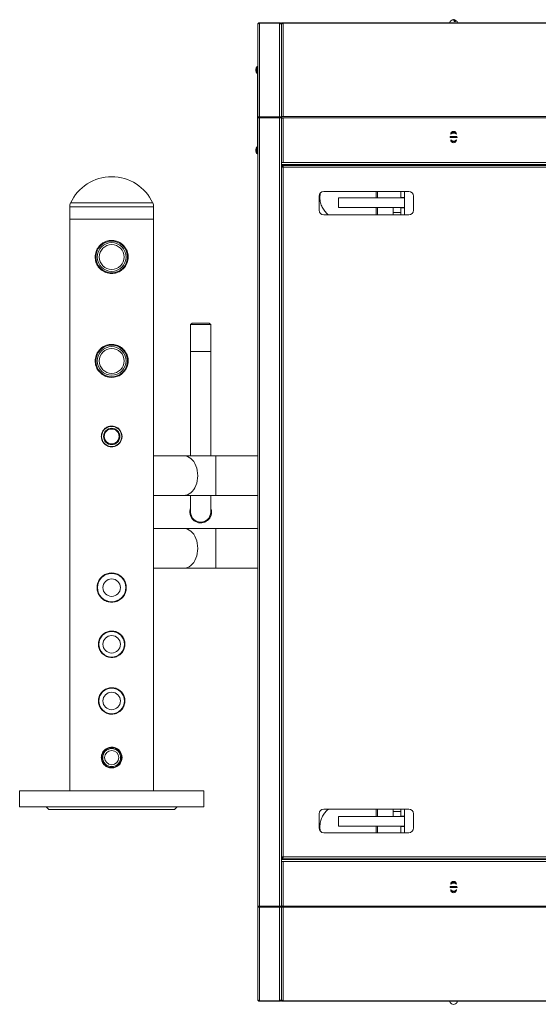
# Model space of a CAD drawing. Units: millimetres. Extents: x -75 to 5739, y -1444 to 3622.
# Drawn here: x 2101 to 2651, y -1444 to -401 of the extents above; entities that cross this region are included whole.
import ezdxf

# ---------------------------------------------------------------- set-up
doc = ezdxf.new("R2010")
doc.units = ezdxf.units.MM

msp = doc.modelspace()

# ---------------------------------------------------------------- linework, layer by layer
at = {"color": 7, "linetype": 'Continuous', "lineweight": 15}
for p, q in [((2353.6, -505.3), (2353.6, -406.5)), ((2355.6, -404.5), (2355.6, -404.8)), ((2355.6, -404.5), (2376.6, -404.5)), ((2355.6, -504.1), (2355.6, -404.8)), ((2355.6, -404.8), (2376.6, -404.8)), ((2376.6, -404.8), (2376.6, -404.5)), ((2376.6, -504.1), (2376.6, -404.8)), ((2378.4, -405.6), (2378.6, -405.6)), ((2378.6, -404.5), (2378.6, -405)), ((2380.6, -404.5), (2378.6, -404.5)), ((2378.6, -405), (2380.6, -405)), ((2378.6, -405), (2378.6, -405.8)), ((2378.6, -405.8), (2379, -405.8)), ((2378.6, -406.5), (2378.8, -405.8)), ((2378.6, -406.5), (2378.6, -405.8)), ((2378.6, -406.6), (2378.6, -406.5)), ((2380.6, -404.5), (3181.6, -404.5)), ((2380.6, -503.9), (2380.6, -405)), ((2380.6, -405), (3181.6, -405)), ((2563.1, -403.3), (2561.9, -403.3)), ((2378.6, -503.9), (2378.6, -406.6)), ((2351.5, -453.7), (2351.5, -455.3)), ((2353.5, -451), (2352.9, -451)), ((2352.9, -458), (2353.5, -458)), ((2353.5, -454.5), (2353.5, -450.5)), ((2353.5, -450.5), (2353.6, -450.5)), ((2353.5, -539.5), (2353.5, -454.5)), ((2353.5, -462.4), (2353.5, -462.4)), ((2353.5, -463.6), (2353.5, -463.6)), ((2353.5, -463.8), (2353.5, -463.8)), ((2353.5, -465), (2353.5, -465)), ((2353.5, -479.7), (2353.5, -479.7)), ((2353.5, -480.8), (2353.5, -480.8)), ((2353.5, -482), (2353.5, -482)), ((2353.6, -536.5), (2353.6, -505.3)), ((2355.6, -504.1), (2376.6, -504.1)), ((2355.6, -504.1), (2355.6, -504.8)), ((2355.6, -504.8), (2376.6, -504.8)), ((2355.6, -1339.9), (2355.6, -505)), ((2355.6, -505), (2376.6, -505)), ((2376.6, -504.8), (2376.6, -504.1)), ((2376.6, -1339.9), (2376.6, -505)), ((2378.6, -505.2), (2377.9, -505.2)), ((2378.6, -503.9), (2378.6, -505.3)), ((2380.6, -503.9), (2378.6, -503.9)), ((2378.6, -505.3), (2380.6, -505.3)), ((2378.6, -505.4), (2378.6, -505.3)), ((2378.6, -552.5), (2378.6, -505.4)), ((2380.6, -503.9), (3181.6, -503.9)), ((2380.6, -505.3), (3181.6, -505.3)), ((2380.6, -552.5), (2380.6, -505.3)), ((2557.5, -524.9), (2564.7, -524.9)), ((2564.7, -526.1), (2557.5, -526.1)), ((2558.1, -522.6), (2558.1, -522.5)), ((2558.1, -528.5), (2558.1, -528.3)), ((2564.1, -522.6), (2564.1, -522.5)), ((2564.1, -528.5), (2564.1, -528.3)), ((2351.5, -538.7), (2351.5, -540.3)), ((2353.5, -536), (2352.9, -536)), ((2353.5, -543.5), (2353.5, -539.5)), ((2353.6, -1308.4), (2353.6, -536.5)), ((2352.9, -543), (2353.5, -543)), ((2353.6, -543.5), (2353.5, -543.5)), ((2378.6, -552.5), (2378.6, -554.5)), ((2380.6, -552.5), (2378.6, -552.5)), ((2380.6, -552.5), (3181.6, -552.5)), ((2378.6, -1290.5), (2378.6, -554.5)), ((2378.6, -554.5), (3183.6, -554.5)), ((2378.6, -556.6), (2379.6, -556.6)), ((2378.6, -556.6), (2378.6, -1288.3)), ((2379.8, -555.5), (2379.8, -556.5)), ((2707.4, -555.5), (2379.8, -555.5)), ((2380.6, -557.5), (2380.6, -1287.5)), ((2706.6, -557.5), (2380.6, -557.5)), ((2398.6, -555.2), (2398.6, -554.7)), ((2398.7, -555.5), (2398.6, -555)), ((2398.7, -555.5), (2398.6, -555.2)), ((2425.1, -554.5), (2425.1, -555.5)), ((2433.6, -555.1), (2433.5, -555.5)), ((2433.6, -554.7), (2433.6, -555.5)), ((2438.1, -555.5), (2438.1, -554.7)), ((2456.8, -555.5), (2456.3, -554.5)), ((2465.1, -555.5), (2465.1, -554.5)), ((2473.1, -554.7), (2473.1, -555.2)), ((2473.1, -555), (2473.1, -555.5)), ((2473.1, -555.2), (2473.1, -555.5)), ((2639.1, -555.2), (2639.1, -554.7)), ((2639.2, -555.5), (2639.1, -555)), ((2639.2, -555.5), (2639.1, -555.2)), ((2513.6, -583), (2423.6, -583)), ((2479.1, -583), (2479.1, -590)), ((2480.6, -583), (2480.6, -590)), ((2505.1, -583), (2505.1, -589.5)), ((2509.1, -583), (2509.1, -589.5)), ((2418.6, -588), (2418.6, -603)), ((2439.1, -600), (2439.1, -590)), ((2439.1, -590), (2509.1, -590)), ((2509.1, -589.5), (2505.1, -589.5)), ((2505.1, -590), (2505.1, -589.5)), ((2509.1, -590), (2509.1, -589.5)), ((2509.1, -600), (2509.1, -590)), ((2518.6, -603), (2518.6, -588)), ((2154.3, -599.5), (2154.3, -612.5)), ((2243.3, -612.5), (2243.3, -599.5)), ((2439.1, -600), (2509.1, -600)), ((2479.1, -600), (2479.1, -608)), ((2480.6, -600), (2480.6, -608)), ((2497.1, -600), (2497.1, -605.2)), ((2505.1, -600), (2505.1, -605.2)), ((2505.1, -600.5), (2509.1, -600.5)), ((2509.1, -600.5), (2509.1, -600)), ((2509.1, -600.5), (2509.1, -608)), ((2154.3, -612.5), (2154.3, -1217.5)), ((2243.3, -612.5), (2154.3, -612.5)), ((2243.3, -1217.5), (2243.3, -612.5)), ((2423.6, -608), (2513.6, -608)), ((2497.1, -605.2), (2505.1, -605.2)), ((2497.1, -608), (2497.1, -605.2)), ((2505.1, -605.2), (2505.1, -608)), ((2284.1, -722.5), (2282.5, -724.1)), ((2282.5, -724.1), (2282.5, -752.5)), ((2303.8, -724.1), (2282.5, -724.1)), ((2284.1, -722.5), (2302.2, -722.5)), ((2303.8, -724.1), (2302.2, -722.5)), ((2303.8, -752.5), (2303.8, -724.1)), ((2282.5, -752.5), (2282.5, -863)), ((2303.8, -863), (2303.8, -752.5)), ((2275.2, -863), (2243.3, -863)), ((2309.1, -863), (2275.2, -863)), ((2353.6, -863), (2309.1, -863)), ((2243.3, -905), (2275.2, -905)), ((2275.2, -905), (2309.1, -905)), ((2282.5, -905), (2282.5, -922.5)), ((2303.8, -922.5), (2303.8, -905)), ((2309.1, -905), (2353.6, -905)), ((2275.2, -940), (2243.3, -940)), ((2309.1, -940), (2275.2, -940)), ((2353.6, -940), (2309.1, -940)), ((2243.3, -982), (2275.2, -982)), ((2275.2, -982), (2309.1, -982)), ((2309.1, -982), (2353.6, -982)), ((2101.3, -1217.5), (2101.3, -1234.5)), ((2101.3, -1217.5), (2296.3, -1217.5)), ((2296.3, -1234.5), (2296.3, -1217.5)), ((2101.3, -1234.5), (2296.3, -1234.5)), ((2129.3, -1234.5), (2132.3, -1237.5)), ((2265.3, -1237.5), (2132.3, -1237.5)), ((2265.3, -1237.5), (2268.3, -1234.5)), ((2513.6, -1237), (2423.6, -1237)), ((2479.1, -1245), (2479.1, -1237)), ((2480.6, -1237), (2480.6, -1238.9)), ((2480.6, -1238.9), (2480.6, -1245)), ((2497.1, -1239.7), (2497.1, -1237)), ((2505.1, -1239.7), (2497.1, -1239.7)), ((2497.1, -1245), (2497.1, -1239.7)), ((2505.1, -1237), (2505.1, -1239.7)), ((2505.1, -1245), (2505.1, -1239.7)), ((2509.1, -1237), (2509.1, -1244.5)), ((2418.6, -1242), (2418.6, -1257)), ((2439.1, -1255), (2439.1, -1245)), ((2439.1, -1245), (2509.1, -1245)), ((2509.1, -1244.5), (2505.1, -1244.5)), ((2509.1, -1245), (2509.1, -1244.5)), ((2509.1, -1255), (2509.1, -1245)), ((2518.6, -1257), (2518.6, -1242)), ((2439.1, -1255), (2509.1, -1255)), ((2479.1, -1262), (2479.1, -1255)), ((2480.6, -1255), (2480.6, -1262)), ((2505.1, -1255.5), (2505.1, -1255)), ((2505.1, -1255.5), (2509.1, -1255.5)), ((2505.1, -1255.5), (2505.1, -1262)), ((2509.1, -1255.5), (2509.1, -1255)), ((2509.1, -1255.5), (2509.1, -1262)), ((2423.6, -1262), (2513.6, -1262)), ((2378.6, -1288.3), (2379.6, -1288.3)), ((2378.6, -1292.5), (2378.6, -1290.5)), ((2378.6, -1290.5), (3183.6, -1290.5)), ((2378.6, -1339.5), (2378.6, -1292.5)), ((2380.6, -1292.5), (2378.6, -1292.5)), ((2379.8, -1289.5), (2379.8, -1288.5)), ((2379.8, -1289.5), (2707.4, -1289.5)), ((2380.6, -1287.5), (2706.6, -1287.5)), ((2380.6, -1292.5), (2380.6, -1339.6)), ((2380.6, -1292.5), (3181.6, -1292.5)), ((2398.7, -1289.5), (2398.6, -1289.9)), ((2398.7, -1289.5), (2398.6, -1289.7)), ((2398.6, -1289.7), (2398.6, -1290.2)), ((2425.1, -1290.5), (2425.1, -1289.5)), ((2433.6, -1290.2), (2433.6, -1289.5)), ((2438.1, -1289.5), (2438.1, -1290.2)), ((2465.1, -1289.5), (2465.1, -1290.5)), ((2473.1, -1289.9), (2473.1, -1289.5)), ((2473.1, -1289.7), (2473.1, -1289.5)), ((2473.1, -1290.2), (2473.1, -1289.7)), ((2639.2, -1289.5), (2639.1, -1289.9)), ((2639.2, -1289.5), (2639.1, -1289.7)), ((2639.1, -1289.7), (2639.1, -1290.2)), ((2353.6, -1339.6), (2353.6, -1308.4)), ((2557.5, -1318.9), (2564.7, -1318.9)), ((2564.7, -1320.1), (2557.5, -1320.1)), ((2558.1, -1316.5), (2558.1, -1316.6)), ((2558.1, -1322.3), (2558.1, -1322.5)), ((2564.1, -1316.5), (2564.1, -1316.6)), ((2564.1, -1322.3), (2564.1, -1322.5)), ((2353.6, -1438.5), (2353.6, -1339.6)), ((2355.6, -1339.9), (2376.6, -1339.9)), ((2355.6, -1340.8), (2355.6, -1340.1)), ((2355.6, -1340.1), (2376.6, -1340.1)), ((2355.6, -1340.8), (2355.6, -1440.1)), ((2376.6, -1340.8), (2355.6, -1340.8)), ((2376.6, -1340.1), (2376.6, -1340.8)), ((2376.6, -1440.1), (2376.6, -1340.8)), ((2378.6, -1339.7), (2377.9, -1339.7)), ((2378.6, -1339.5), (2378.6, -1339.6)), ((2378.6, -1341), (2378.6, -1339.6)), ((2378.6, -1339.6), (2380.6, -1339.6)), ((2378.6, -1341), (2378.6, -1438.4)), ((2380.6, -1341), (2378.6, -1341)), ((2380.6, -1339.6), (3181.6, -1339.6)), ((2380.6, -1341), (3181.6, -1341)), ((2380.6, -1341), (2380.6, -1439.9)), ((2378.6, -1438.4), (2378.6, -1438.5)), ((2378.6, -1438.5), (2378.8, -1439.1)), ((2378.6, -1438.5), (2378.6, -1439.2)), ((2376.6, -1440.1), (2355.6, -1440.1)), ((2355.6, -1440.5), (2355.6, -1440.1)), ((2355.6, -1440.5), (2376.6, -1440.5)), ((2376.6, -1440.1), (2376.6, -1440.5)), ((2378.4, -1439.3), (2378.6, -1439.3)), ((2378.6, -1439.9), (2378.6, -1439.2)), ((2378.6, -1439.2), (2379, -1439.2)), ((2378.6, -1440.5), (2378.6, -1439.9)), ((2378.6, -1439.9), (2380.6, -1439.9)), ((2380.6, -1440.5), (2378.6, -1440.5)), ((2380.6, -1439.9), (3181.6, -1439.9)), ((2380.6, -1440.5), (3181.6, -1440.5)), ((2557.4, -1441.6), (2557.5, -1441.6)), ((2564.7, -1441.6), (2564.8, -1441.6))]:
    msp.add_line(p, q, dxfattribs=at)
at = {"color": 8, "linetype": 'Continuous', "lineweight": 15}
for p, q in [((2352.7, -451), (2352.7, -457.9)), ((2352.9, -451), (2352.9, -458)), ((2353.6, -454.5), (2353.5, -454.5)), ((2355.6, -505), (2355.6, -504.8)), ((2352.7, -536), (2352.7, -542.9)), ((2352.9, -536), (2352.9, -543)), ((2353.5, -539.5), (2353.6, -539.5)), ((2378.6, -555.5), (2379.8, -555.5)), ((2243.3, -599.5), (2154.3, -599.5)), ((2242.4, -595.3), (2155.2, -595.3)), ((2303.8, -752.5), (2282.5, -752.5)), ((2309.1, -905), (2309.1, -863)), ((2309.1, -982), (2309.1, -940)), ((2378.6, -1289.5), (2379.8, -1289.5)), ((2355.6, -1340.1), (2355.6, -1339.9))]:
    msp.add_line(p, q, dxfattribs=at)
at = {"color": 7, "linetype": 'Continuous', "lineweight": 15, "flags": 128}
for points in [[(2561.9, -403.3), (2561.7, -402.4), (2561.4, -401.8), (2561, -401.4), (2560.6, -401.2), (2560.5, -401.3)], [(2561.1, -401.5), (2561.3, -401.4), (2561.7, -401.2), (2562.1, -401.4), (2562.5, -401.8), (2562.8, -402.4), (2563.1, -403.3)], [(2456.3, -1289.5), (2455.9, -1290), (2455.6, -1290.5)]]:
    msp.add_lwpolyline(points, dxfattribs=at)
at = {"color": 8, "linetype": 'Continuous', "lineweight": 15, "flags": 128}
for points in [[(2275.2, -905), (2277.1, -904.8), (2279, -904.2), (2280.9, -903.4), (2282.6, -902.1), (2284.2, -900.6), (2285.7, -898.8), (2287, -896.7), (2288, -894.5), (2288.9, -892), (2289.5, -889.4), (2289.9, -886.7), (2290, -884), (2289.9, -881.2), (2289.5, -878.5), (2288.9, -875.9), (2288, -873.5), (2287, -871.2), (2285.7, -869.1), (2284.2, -867.3), (2282.6, -865.8), (2280.9, -864.6), (2279, -863.7), (2277.1, -863.1), (2275.2, -863), (2275.2, -863)], [(2275.2, -982), (2277.1, -981.8), (2279, -981.2), (2280.9, -980.4), (2282.6, -979.1), (2284.2, -977.6), (2285.7, -975.8), (2287, -973.7), (2288, -971.5), (2288.9, -969), (2289.5, -966.4), (2289.9, -963.7), (2290, -961), (2289.9, -958.2), (2289.5, -955.5), (2288.9, -952.9), (2288, -950.5), (2287, -948.2), (2285.7, -946.1), (2284.2, -944.3), (2282.6, -942.8), (2280.9, -941.6), (2279, -940.7), (2277.1, -940.1), (2275.2, -940), (2275.2, -940)]]:
    msp.add_lwpolyline(points, dxfattribs=at)
at = {"color": 7, "linetype": 'Continuous', "lineweight": 15}
for centre, radius in [((2198.8, -652.5), 16.8), ((2198.8, -652.5), 15.2), ((2198.8, -652.5), 13.2), ((2198.8, -762.5), 16.8), ((2198.8, -762.5), 15.2), ((2198.8, -762.5), 13.2), ((2198.8, -842.5), 10.7), ((2198.8, -842.5), 8.65), ((2198.8, -842.5), 7.85), ((2198.8, -1002.5), 15), ((2198.8, -1002.5), 9.25), ((2198.8, -1062.5), 13.5), ((2198.8, -1062.5), 9.25), ((2198.8, -1122.5), 13.5), ((2198.8, -1122.5), 9.25), ((2198.8, -1182.5), 10.5), ((2198.8, -1182.5), 9.5), ((2198.8, -1182.5), 7.5)]:
    msp.add_circle(centre, radius, dxfattribs=at)
for centre, radius, start, end in [((2561.1, -405.5), 4.26, 98.7724, 166.4129), ((2561.1, -405.5), 4.26, 13.5871, 81.2276), ((2355, -453.7), 3.52, 131.2273, 180), ((2355, -455.3), 3.52, 180, 228.7727), ((2352.9, -451.2), 0.2, 90, 131.2273), ((2352.9, -457.8), 0.2, 228.7727, 270), ((2561.1, -522.5), 3, 0, 180), ((2561.1, -525.5), 4.25, 90, 134.9004), ((2561.1, -525.5), 5, 90, 123.5531), ((2561.1, -525.5), 5, 56.4469, 90), ((2561.1, -525.5), 4.25, 45.0996, 90), ((2561.1, -525.5), 3.67, 170.5904, 189.4096), ((2561.1, -525.5), 4.25, 225.0995, 314.9005), ((2561.1, -528.5), 3, 180, 0), ((2561.1, -525.5), 5, 236.4385, 303.5615), ((2561.1, -525.5), 3.67, 350.5904, 9.4096), ((2355, -538.7), 3.52, 131.2273, 180), ((2355, -540.3), 3.52, 180, 228.7727), ((2352.9, -536.2), 0.2, 90, 131.2273), ((2352.9, -542.8), 0.2, 228.7727, 270), ((2198.8, -615.5), 48, 24.7976, 155.2024), ((2423.6, -588), 5, 90, 180), ((2513.6, -588), 5, 0, 90), ((2164.3, -599.5), 10, 155.2024, 180), ((2233.3, -599.5), 10, 0, 24.7976), ((2423.6, -603), 5, 180, 270), ((2513.6, -603), 5, 270, 0), ((2293.1, -922.5), 11.5, 158.0575, 0.0606), ((2293.1, -922.5), 10.7, 180, 0), ((2423.6, -1242), 5, 90, 180), ((2513.6, -1242), 5, 0, 90), ((2423.6, -1257), 5, 180, 270), ((2513.6, -1257), 5, 270, 0), ((2561.1, -1316.5), 3, 0, 180), ((2561.1, -1319.5), 3.67, 170.5904, 189.4096), ((2561.1, -1319.5), 4.25, 90, 134.9006), ((2561.1, -1319.5), 4.25, 225.0995, 314.9005), ((2561.1, -1322.5), 3, 180, 0), ((2561.1, -1319.5), 5, 90, 123.5615), ((2561.1, -1319.5), 5, 236.4469, 303.5531), ((2561.1, -1319.5), 5, 56.4385, 90), ((2561.1, -1319.5), 4.25, 45.0994, 90), ((2561.1, -1319.5), 3.67, 350.5904, 9.4096), ((2561.1, -1439.5), 4.26, 193.5871, 210.4418), ((2561.1, -1439.5), 4.21, 210.7819, 329.2181), ((2561.1, -1439.5), 4.26, 329.5582, 346.4129)]:
    msp.add_arc(centre, radius, start, end, dxfattribs=at)
at = {"color": 8, "linetype": 'Continuous', "lineweight": 15}
for centre, start, end in [((2561.1, -525.5), 90, 131.4084), ((2561.1, -525.5), 48.5916, 90), ((2561.1, -525.5), 228.5891, 311.4109), ((2561.1, -1319.5), 90, 131.4109), ((2561.1, -1319.5), 228.5916, 311.4084), ((2561.1, -1319.5), 48.5891, 90)]:
    msp.add_arc(centre, 4.5, start, end, dxfattribs=at)
at = {"color": 7, "linetype": 'Continuous', "lineweight": 15}
for points, knots in [([(2355.6, -404.5), (2355.4, -404.5), (2354.8, -404.5), (2354.2, -405), (2353.7, -405.7), (2353.6, -406.2), (2353.6, -406.5)], [0, 0, 0, 0, 0.249986, 0.49999, 0.749996, 1, 1, 1, 1]), ([(2353.6, -406.5), (2353.6, -406.3), (2353.7, -405.9), (2354.2, -405.3), (2354.8, -405), (2355.4, -404.9), (2355.6, -404.8)], [0, 0, 0, 0, 0.249993, 0.500008, 0.750014, 1, 1, 1, 1]), ([(2378.6, -406.5), (2378.6, -406.2), (2378.5, -405.7), (2378.1, -405), (2377.4, -404.5), (2376.9, -404.5), (2376.6, -404.5)], [0, 0, 0, 0, 0.250002, 0.500008, 0.74998, 1, 1, 1, 1]), ([(2376.6, -404.8), (2376.9, -404.9), (2377.4, -405), (2378.1, -405.4), (2378.5, -405.9), (2378.6, -406.3), (2378.6, -406.6)], [0, 0, 0, 0, 0.250025, 0.49999, 0.749993, 1, 1, 1, 1]), ([(2380.6, -405), (2380.4, -405.1), (2379.8, -405.1), (2379.2, -405.5), (2378.7, -406), (2378.6, -406.4), (2378.6, -406.6)], [0, 0, 0, 0, 0.250016, 0.500017, 0.750005, 1, 1, 1, 1]), ([(2355.6, -504.1), (2355.4, -504.1), (2354.8, -504.1), (2354.2, -504.4), (2353.7, -504.8), (2353.6, -505.1), (2353.6, -505.3)], [0, 0, 0, 0, 0.2499884, 0.4999977, 0.7499982, 1, 1, 1, 1]), ([(2353.6, -505.3), (2353.6, -505.3), (2353.7, -505.2), (2354.2, -505.1), (2354.8, -505.1), (2355.4, -505), (2355.6, -505)], [0, 0, 0, 0, 0.24999, 0.5, 0.75001, 1, 1, 1, 1]), ([(2355.6, -504.8), (2355.5, -504.8), (2355.2, -504.8), (2354.9, -504.9), (2354.7, -505), (2354.7, -505.1), (2354.7, -505.1)], [0, 0, 0, 0, 0.318788, 0.637559, 0.956399, 1, 1, 1, 1]), ([(2378.6, -505.2), (2378.6, -505), (2378.5, -504.7), (2378.1, -504.3), (2377.4, -504.1), (2376.9, -504.1), (2376.6, -504.1)], [0, 0, 0, 0, 0.249999, 0.500005, 0.749978, 1, 1, 1, 1]), ([(2377.6, -505.2), (2377.6, -505.1), (2377.6, -505), (2377.3, -504.8), (2377, -504.7), (2376.8, -504.8), (2376.6, -504.8)], [0, 0, 0, 0, 0.249997, 0.499978, 0.750007, 1, 1, 1, 1]), ([(2376.6, -505), (2376.9, -505), (2377.4, -505.1), (2378.1, -505.2), (2378.5, -505.3), (2378.6, -505.4), (2378.6, -505.4)], [0, 0, 0, 0, 0.250026, 0.500002, 0.750011, 1, 1, 1, 1]), ([(2380.6, -505.3), (2380.4, -505.3), (2379.8, -505.3), (2379.2, -505.4), (2378.7, -505.4), (2378.6, -505.4), (2378.6, -505.4)], [0, 0, 0, 0, 0.2500214, 0.5000256, 0.7500085, 1, 1, 1, 1]), ([(2378.6, -556.6), (2378.6, -556.7), (2378.7, -556.8), (2379.1, -557), (2379.6, -557.2), (2380.2, -557.3), (2380.5, -557.4), (2380.6, -557.5)], [0, 0, 0, 0, 0.221968, 0.443932, 0.66591, 0.887898, 1, 1, 1, 1]), ([(2379.6, -556.6), (2379.6, -556.7), (2379.7, -556.8), (2379.9, -557), (2380.2, -557.2), (2380.5, -557.4), (2380.6, -557.5), (2380.6, -557.5)], [0, 0, 0, 0, 0.242742, 0.485482, 0.728165, 0.970809, 1, 1, 1, 1]), ([(2380.6, -557.5), (2380.6, -557.2), (2380.4, -556.8), (2380.3, -556.1), (2380.1, -555.7), (2379.9, -555.5), (2379.8, -555.5), (2379.8, -555.5)], [0, 0, 0, 0, 0.221962, 0.4439486, 0.6659443, 0.8879366, 1, 1, 1, 1]), ([(2380.6, -557.5), (2380.6, -557.3), (2380.4, -557.1), (2380.2, -556.8), (2380, -556.5), (2379.9, -556.5), (2379.8, -556.5), (2379.8, -556.5)], [0, 0, 0, 0, 0.2427673, 0.4855318, 0.7282068, 0.9708759, 1, 1, 1, 1]), ([(2398.6, -554.7), (2398.6, -554.6), (2398.6, -554.6), (2398.7, -554.5), (2398.8, -554.5), (2398.9, -554.5), (2399.2, -554.5), (2399.5, -554.5), (2399.6, -554.5)], [0, 0, 0, 0, 0.105936, 0.203832, 0.297297, 0.390638, 0.628844, 1, 1, 1, 1]), ([(2432.6, -554.5), (2432.7, -554.5), (2433, -554.5), (2433.3, -554.5), (2433.4, -554.5), (2433.5, -554.5), (2433.6, -554.6), (2433.6, -554.6), (2433.6, -554.7)], [0, 0, 0, 0, 0.297775, 0.546147, 0.659339, 0.770022, 0.882198, 1, 1, 1, 1]), ([(2438.1, -554.7), (2438.1, -554.6), (2438.1, -554.6), (2438.2, -554.5), (2438.3, -554.5), (2438.4, -554.5), (2438.7, -554.5), (2439, -554.5), (2439.1, -554.5)], [0, 0, 0, 0, 0.105936, 0.203832, 0.297297, 0.390638, 0.628844, 1, 1, 1, 1]), ([(2472.1, -554.5), (2472.2, -554.5), (2472.5, -554.5), (2472.8, -554.5), (2472.9, -554.5), (2473, -554.5), (2473.1, -554.6), (2473.1, -554.6), (2473.1, -554.7)], [0, 0, 0, 0, 0.297775, 0.546147, 0.659339, 0.770022, 0.882198, 1, 1, 1, 1]), ([(2639.1, -554.7), (2639.1, -554.6), (2639.1, -554.6), (2639.2, -554.5), (2639.2, -554.5), (2639.4, -554.5), (2639.7, -554.5), (2639.9, -554.5), (2640.1, -554.5)], [0, 0, 0, 0, 0.105952, 0.203809, 0.297322, 0.390659, 0.628858, 1, 1, 1, 1]), ([(2420, -584.6), (2419.8, -585.4), (2419.5, -587.1), (2419.4, -589.7), (2419.6, -592.4), (2420.1, -595), (2420.9, -597.5), (2421.9, -599.8), (2423.1, -601.9), (2424.6, -603.9), (2426.1, -605.7), (2427.5, -607.1), (2428.4, -607.8), (2428.6, -608)], [0, 0, 0, 0, 0.089295, 0.191044, 0.290505, 0.38804, 0.48403, 0.578888, 0.673055, 0.767043, 0.861524, 0.95744, 1, 1, 1, 1]), ([(2198.8, -635), (2197.9, -635), (2196, -635.1), (2193.2, -635.8), (2190.7, -636.9), (2188.3, -638.4), (2186.1, -640.3), (2184.3, -642.6), (2182.8, -645.2), (2181.8, -648), (2181.3, -651), (2181.3, -653.8), (2181.7, -656.6), (2182.6, -659.2), (2183.8, -661.7), (2185.5, -663.9), (2187.5, -666), (2190, -667.7), (2192.7, -668.9), (2195.6, -669.7), (2198.5, -670), (2201.4, -669.8), (2204.1, -669.2), (2206.7, -668.2), (2209, -666.8), (2211.2, -664.9), (2213.1, -662.7), (2214.6, -660.1), (2215.7, -657.3), (2216.3, -654.4), (2216.4, -651.5), (2216, -648.7), (2215.2, -646.1), (2214, -643.6), (2212.4, -641.3), (2210.4, -639.2), (2208, -637.5), (2205.4, -636.2), (2202.6, -635.3), (2200.4, -635), (2199.2, -635), (2198.8, -635)], [0, 0, 0, 0, 0.0254889, 0.0509823, 0.0764194, 0.1018627, 0.1283673, 0.1548713, 0.1825126, 0.2101418, 0.2365447, 0.2629435, 0.2875727, 0.312209, 0.3373388, 0.3624754, 0.3894897, 0.4165006, 0.4440137, 0.4715168, 0.4974316, 0.5233462, 0.5481397, 0.5729405, 0.5984935, 0.6240512, 0.6512478, 0.6784389, 0.7058493, 0.7332474, 0.7587246, 0.7842042, 0.8087401, 0.8332837, 0.8592041, 0.8851275, 0.9126652, 0.9401934, 0.9653593, 0.9905186, 1, 1, 1, 1]), ([(2198.8, -745), (2197.9, -745), (2196, -745.1), (2193.2, -745.8), (2190.7, -746.9), (2188.3, -748.4), (2186.1, -750.3), (2184.3, -752.6), (2182.8, -755.2), (2181.8, -758), (2181.3, -761), (2181.3, -763.8), (2181.7, -766.6), (2182.6, -769.2), (2183.8, -771.7), (2185.5, -773.9), (2187.5, -776), (2190, -777.7), (2192.7, -778.9), (2195.6, -779.7), (2198.5, -780), (2201.4, -779.8), (2204.1, -779.2), (2206.7, -778.2), (2209, -776.8), (2211.2, -774.9), (2213.1, -772.7), (2214.6, -770.1), (2215.7, -767.3), (2216.3, -764.4), (2216.4, -761.5), (2216, -758.7), (2215.2, -756.1), (2214, -753.6), (2212.4, -751.3), (2210.4, -749.2), (2208, -747.5), (2205.4, -746.2), (2202.6, -745.3), (2200.4, -745), (2199.2, -745), (2198.8, -745)], [0, 0, 0, 0, 0.025489, 0.050982, 0.076419, 0.101863, 0.128367, 0.154871, 0.182513, 0.210142, 0.236545, 0.262944, 0.287572, 0.312209, 0.337339, 0.362475, 0.38949, 0.416501, 0.444014, 0.471517, 0.497432, 0.523346, 0.54814, 0.57294, 0.598493, 0.624051, 0.651248, 0.678439, 0.705849, 0.733247, 0.758725, 0.784204, 0.80874, 0.833284, 0.859204, 0.885128, 0.912665, 0.940193, 0.965359, 0.990519, 1, 1, 1, 1]), ([(2198.8, -831.5), (2197.6, -831.6), (2195.2, -831.8), (2191.9, -833.6), (2189.4, -836.4), (2187.9, -839.8), (2187.7, -843.6), (2188.6, -847.1), (2190.7, -850.2), (2193.7, -852.4), (2197.3, -853.6), (2201, -853.4), (2204.4, -852.1), (2207.3, -849.8), (2209.2, -846.6), (2210, -842.9), (2209.5, -839.2), (2207.9, -835.9), (2205.3, -833.3), (2202.1, -831.7), (2199.8, -831.5), (2198.8, -831.5)], [0, 0, 0, 0, 0.052592, 0.105147, 0.158654, 0.212923, 0.266117, 0.318064, 0.370537, 0.424468, 0.478561, 0.531296, 0.583283, 0.636185, 0.690344, 0.744162, 0.796473, 0.848501, 0.901865, 0.95614, 1, 1, 1, 1]), ([(2304.6, -922.5), (2304.6, -921.2), (2304.5, -919.7), (2303.9, -918.5), (2303.8, -918.3)], [0, 0, 0, 0, 0.867208, 1, 1, 1, 1]), ([(2198.8, -987), (2198, -987), (2196.3, -987.1), (2193.8, -987.7), (2191.5, -988.7), (2189.4, -990.1), (2187.5, -991.8), (2185.9, -993.8), (2184.6, -996.1), (2183.7, -998.6), (2183.3, -1001.2), (2183.3, -1003.8), (2183.7, -1006.3), (2184.5, -1008.6), (2185.7, -1010.8), (2187.2, -1012.8), (2189.1, -1014.6), (2191.2, -1016.1), (2193.7, -1017.2), (2196.2, -1017.8), (2198.8, -1018), (2201.3, -1017.8), (2203.8, -1017.2), (2206.1, -1016.2), (2208.2, -1014.9), (2210.1, -1013.2), (2211.7, -1011.2), (2213, -1008.9), (2213.9, -1006.4), (2214.3, -1003.8), (2214.3, -1001.2), (2213.9, -998.7), (2213.1, -996.4), (2212, -994.2), (2210.5, -992.2), (2208.6, -990.4), (2206.5, -988.9), (2204, -987.8), (2201.5, -987.1), (2199.7, -987), (2198.8, -987)], [0, 0, 0, 0, 0.025773, 0.05155, 0.077281, 0.103016, 0.129625, 0.156232, 0.183691, 0.211141, 0.23759, 0.264037, 0.289144, 0.314257, 0.339802, 0.365351, 0.39237, 0.419385, 0.446719, 0.474045, 0.500086, 0.526129, 0.551331, 0.576537, 0.602439, 0.628346, 0.655548, 0.682746, 0.709937, 0.73712, 0.762778, 0.788438, 0.813515, 0.838598, 0.864859, 0.891122, 0.918545, 0.945962, 0.972983, 1, 1, 1, 1]), ([(2198.8, -1048.5), (2198, -1048.5), (2196.5, -1048.6), (2194.3, -1049.1), (2192.2, -1050.1), (2190.2, -1051.3), (2188.5, -1052.9), (2187.1, -1054.7), (2185.9, -1056.8), (2185.2, -1059.1), (2184.8, -1061.4), (2184.8, -1063.7), (2185.2, -1066), (2185.9, -1068.1), (2187, -1070.1), (2188.4, -1071.9), (2190.1, -1073.5), (2192.1, -1074.8), (2194.3, -1075.8), (2196.6, -1076.4), (2199, -1076.5), (2201.3, -1076.3), (2203.5, -1075.7), (2205.5, -1074.8), (2207.4, -1073.6), (2209.2, -1072), (2210.6, -1070.1), (2211.7, -1068), (2212.5, -1065.7), (2212.8, -1063.4), (2212.8, -1061.1), (2212.4, -1058.8), (2211.6, -1056.7), (2210.6, -1054.7), (2209.1, -1052.9), (2207.4, -1051.3), (2205.4, -1050), (2203.3, -1049.1), (2201, -1048.6), (2199.6, -1048.5), (2198.8, -1048.5)], [0, 0, 0, 0, 0.025965, 0.051935, 0.077864, 0.103798, 0.130466, 0.157134, 0.184473, 0.211804, 0.2383, 0.264794, 0.290222, 0.315655, 0.341463, 0.367276, 0.394284, 0.421289, 0.448511, 0.475727, 0.501876, 0.528024, 0.55351, 0.579001, 0.605121, 0.631243, 0.658419, 0.68559, 0.712659, 0.739722, 0.76554, 0.791361, 0.816792, 0.842229, 0.868675, 0.895122, 0.922449, 0.949771, 0.974886, 1, 1, 1, 1]), ([(2198.8, -1108.5), (2198, -1108.5), (2196.5, -1108.6), (2194.3, -1109.1), (2192.2, -1110.1), (2190.2, -1111.3), (2188.5, -1112.9), (2187.1, -1114.7), (2185.9, -1116.8), (2185.2, -1119.1), (2184.8, -1121.4), (2184.8, -1123.7), (2185.2, -1126), (2185.9, -1128.1), (2187, -1130.1), (2188.4, -1131.9), (2190.1, -1133.5), (2192.1, -1134.8), (2194.3, -1135.8), (2196.6, -1136.4), (2199, -1136.5), (2201.3, -1136.3), (2203.5, -1135.7), (2205.5, -1134.8), (2207.4, -1133.6), (2209.2, -1132), (2210.6, -1130.1), (2211.7, -1128), (2212.5, -1125.7), (2212.8, -1123.4), (2212.8, -1121.1), (2212.4, -1118.8), (2211.6, -1116.7), (2210.6, -1114.7), (2209.1, -1112.9), (2207.4, -1111.3), (2205.4, -1110), (2203.3, -1109.1), (2201, -1108.6), (2199.6, -1108.5), (2198.8, -1108.5)], [0, 0, 0, 0, 0.025965, 0.051935, 0.077864, 0.103798, 0.130466, 0.157134, 0.184473, 0.211804, 0.2383, 0.264794, 0.290222, 0.315654, 0.341463, 0.367276, 0.394284, 0.421289, 0.448511, 0.475727, 0.501876, 0.528024, 0.55351, 0.579001, 0.605121, 0.631243, 0.658419, 0.68559, 0.712659, 0.739722, 0.76554, 0.791361, 0.816792, 0.842229, 0.868675, 0.895122, 0.922449, 0.949771, 0.974886, 1, 1, 1, 1]), ([(2198.8, -1171.5), (2197.6, -1171.6), (2195.2, -1171.8), (2191.9, -1173.6), (2189.4, -1176.4), (2187.9, -1179.8), (2187.7, -1183.6), (2188.6, -1187.1), (2190.7, -1190.2), (2193.7, -1192.4), (2197.3, -1193.6), (2201, -1193.4), (2204.4, -1192.1), (2207.3, -1189.8), (2209.2, -1186.6), (2210, -1182.9), (2209.5, -1179.2), (2207.9, -1175.9), (2205.3, -1173.3), (2202.1, -1171.7), (2199.8, -1171.5), (2198.8, -1171.5)], [0, 0, 0, 0, 0.052592, 0.105147, 0.158654, 0.212923, 0.266117, 0.318064, 0.370537, 0.424468, 0.478561, 0.531296, 0.583283, 0.636185, 0.690344, 0.744162, 0.796473, 0.848501, 0.901865, 0.95614, 1, 1, 1, 1]), ([(2428.6, -1237), (2428.3, -1237.2), (2427.4, -1238), (2425.9, -1239.5), (2424.3, -1241.4), (2422.9, -1243.4), (2421.7, -1245.6), (2420.7, -1248), (2420, -1250.5), (2419.5, -1253.2), (2419.4, -1256), (2419.6, -1258.4), (2419.9, -1259.8), (2420, -1260.4)], [0, 0, 0, 0, 0.0531927, 0.1527313, 0.2500831, 0.3461314, 0.4413596, 0.5360515, 0.6304002, 0.7340487, 0.835386, 0.9344454, 1, 1, 1, 1]), ([(2380.6, -1287.5), (2380.4, -1287.5), (2379.9, -1287.6), (2379.3, -1287.8), (2378.9, -1288), (2378.6, -1288.2), (2378.6, -1288.3), (2378.6, -1288.3)], [0, 0, 0, 0, 0.221961, 0.443952, 0.665951, 0.887933, 1, 1, 1, 1]), ([(2380.6, -1287.5), (2380.5, -1287.5), (2380.2, -1287.7), (2379.9, -1287.9), (2379.7, -1288.1), (2379.6, -1288.2), (2379.6, -1288.3), (2379.6, -1288.3)], [0, 0, 0, 0, 0.242796, 0.485528, 0.728195, 0.970868, 1, 1, 1, 1]), ([(2379.8, -1289.5), (2379.9, -1289.4), (2380, -1289.4), (2380.2, -1289), (2380.3, -1288.5), (2380.5, -1287.9), (2380.6, -1287.6), (2380.6, -1287.5)], [0, 0, 0, 0, 0.221963, 0.443944, 0.665933, 0.887928, 1, 1, 1, 1]), ([(2379.8, -1288.5), (2379.9, -1288.4), (2380, -1288.4), (2380.2, -1288.2), (2380.4, -1287.9), (2380.5, -1287.6), (2380.6, -1287.5), (2380.6, -1287.5)], [0, 0, 0, 0, 0.242758, 0.485494, 0.728169, 0.97083, 1, 1, 1, 1]), ([(2398.6, -1290.2), (2398.6, -1290.3), (2398.6, -1290.3), (2398.7, -1290.4), (2398.8, -1290.4), (2398.9, -1290.4), (2399.2, -1290.5), (2399.5, -1290.5), (2399.6, -1290.5)], [0, 0, 0, 0, 0.105936, 0.203832, 0.297297, 0.390638, 0.628844, 1, 1, 1, 1]), ([(2432.6, -1290.5), (2432.7, -1290.5), (2433, -1290.5), (2433.3, -1290.4), (2433.4, -1290.4), (2433.5, -1290.4), (2433.6, -1290.3), (2433.6, -1290.3), (2433.6, -1290.2)], [0, 0, 0, 0, 0.297775, 0.546147, 0.659339, 0.770022, 0.882198, 1, 1, 1, 1]), ([(2438.1, -1290.2), (2438.1, -1290.3), (2438.1, -1290.3), (2438.2, -1290.4), (2438.3, -1290.4), (2438.4, -1290.4), (2438.7, -1290.5), (2439, -1290.5), (2439.1, -1290.5)], [0, 0, 0, 0, 0.105936, 0.203832, 0.297297, 0.390638, 0.628844, 1, 1, 1, 1]), ([(2472.1, -1290.5), (2472.2, -1290.5), (2472.5, -1290.5), (2472.8, -1290.4), (2472.9, -1290.4), (2473, -1290.4), (2473.1, -1290.3), (2473.1, -1290.3), (2473.1, -1290.2)], [0, 0, 0, 0, 0.297775, 0.546147, 0.659339, 0.770022, 0.882198, 1, 1, 1, 1]), ([(2639.1, -1290.2), (2639.1, -1290.3), (2639.1, -1290.3), (2639.2, -1290.4), (2639.2, -1290.4), (2639.4, -1290.4), (2639.7, -1290.5), (2639.9, -1290.5), (2640.1, -1290.5)], [0, 0, 0, 0, 0.105952, 0.203809, 0.297322, 0.390659, 0.628858, 1, 1, 1, 1]), ([(2355.6, -1339.9), (2355.4, -1339.9), (2354.8, -1339.8), (2354.2, -1339.8), (2353.7, -1339.7), (2353.6, -1339.7), (2353.6, -1339.6)], [0, 0, 0, 0, 0.24999, 0.5, 0.75001, 1, 1, 1, 1]), ([(2353.6, -1339.6), (2353.6, -1339.8), (2353.7, -1340.1), (2354.2, -1340.6), (2354.8, -1340.8), (2355.4, -1340.8), (2355.6, -1340.8)], [0, 0, 0, 0, 0.2500018, 0.5000023, 0.7500116, 1, 1, 1, 1]), ([(2354.7, -1339.8), (2354.7, -1339.8), (2354.7, -1339.9), (2354.9, -1340), (2355.2, -1340.2), (2355.5, -1340.1), (2355.6, -1340.1)], [0, 0, 0, 0, 0.043601, 0.362441, 0.681212, 1, 1, 1, 1]), ([(2378.6, -1339.5), (2378.6, -1339.5), (2378.5, -1339.6), (2378.1, -1339.7), (2377.4, -1339.8), (2376.9, -1339.9), (2376.6, -1339.9)], [0, 0, 0, 0, 0.249989, 0.499998, 0.749974, 1, 1, 1, 1]), ([(2376.6, -1340.8), (2376.9, -1340.9), (2377.4, -1340.9), (2378.1, -1340.6), (2378.5, -1340.2), (2378.6, -1339.9), (2378.6, -1339.7)], [0, 0, 0, 0, 0.250022, 0.499995, 0.750001, 1, 1, 1, 1]), ([(2376.6, -1340.1), (2376.8, -1340.2), (2377, -1340.2), (2377.3, -1340.1), (2377.6, -1339.9), (2377.6, -1339.8), (2377.6, -1339.7)], [0, 0, 0, 0, 0.249993, 0.500022, 0.750003, 1, 1, 1, 1]), ([(2380.6, -1339.6), (2380.4, -1339.6), (2379.8, -1339.6), (2379.2, -1339.6), (2378.7, -1339.5), (2378.6, -1339.5), (2378.6, -1339.5)], [0, 0, 0, 0, 0.2500214, 0.5000256, 0.7500085, 1, 1, 1, 1]), ([(2355.6, -1440.1), (2355.4, -1440), (2354.8, -1440), (2354.2, -1439.6), (2353.7, -1439.1), (2353.6, -1438.7), (2353.6, -1438.5)], [0, 0, 0, 0, 0.249986, 0.499992, 0.750007, 1, 1, 1, 1]), ([(2353.6, -1438.5), (2353.6, -1438.7), (2353.7, -1439.2), (2354.2, -1439.9), (2354.8, -1440.4), (2355.4, -1440.4), (2355.6, -1440.5)], [0, 0, 0, 0, 0.250004, 0.50001, 0.750014, 1, 1, 1, 1]), ([(2378.6, -1438.4), (2378.6, -1438.6), (2378.5, -1439), (2378.1, -1439.5), (2377.4, -1439.9), (2376.9, -1440), (2376.6, -1440.1)], [0, 0, 0, 0, 0.250007, 0.50001, 0.749975, 1, 1, 1, 1]), ([(2376.6, -1440.5), (2376.9, -1440.4), (2377.4, -1440.4), (2378.1, -1439.9), (2378.5, -1439.2), (2378.6, -1438.7), (2378.6, -1438.5)], [0, 0, 0, 0, 0.25002, 0.499992, 0.749998, 1, 1, 1, 1]), ([(2380.6, -1439.9), (2380.4, -1439.8), (2379.8, -1439.8), (2379.2, -1439.4), (2378.7, -1438.9), (2378.6, -1438.6), (2378.6, -1438.4)], [0, 0, 0, 0, 0.250016, 0.500017, 0.750005, 1, 1, 1, 1])]:
    msp.add_open_spline(points, degree=3, knots=knots, dxfattribs=at)

doc.saveas('drawing.dxf')
